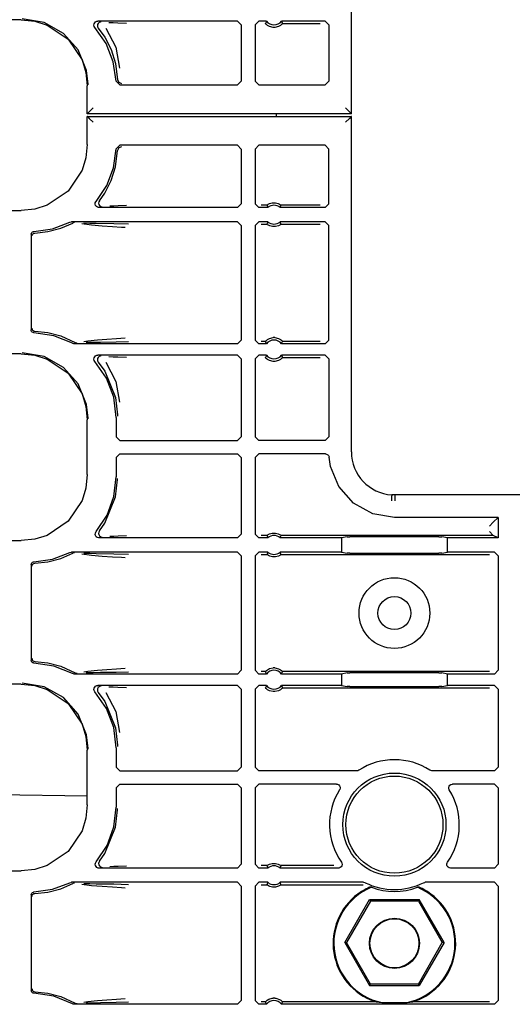
# Model space of a CAD drawing. Extents: x 23 to 80, y 12 to 127.
# Drawn here: x 69 to 72, y 31 to 37 of the extents above; entities that cross this region are included whole.
import ezdxf

# ---------------------------------------------------------------- set-up
doc = ezdxf.new("R2010")
doc.units = 0
doc.header["$MEASUREMENT"] = 0
doc.layers.add('TFR-TRI', color=7, linetype='CONTINUOUS')

msp = doc.modelspace()

# ---------------------------------------------------------------- linework, layer by layer
at = {"layer": 'TFR-TRI', "color": 113, "linetype": 'CONTINUOUS'}
for p, q in [((71.2382, 36.1376), (71.2382, 37.9154)), ((69.4884, 36.6355), (64.9197, 36.6355)), ((69.4884, 36.6355), (69.5594, 36.6282)), ((69.6091, 36.6205), (69.4933, 36.6404)), ((69.5594, 36.6282), (69.6258, 36.6074)), ((69.8822, 36.6245), (69.8883, 36.6274)), ((69.8883, 36.6274), (69.8937, 36.6281)), ((70.6343, 36.6281), (69.8937, 36.6281)), ((70.6343, 36.6281), (70.6543, 36.6081)), ((70.7277, 36.6081), (70.7477, 36.6281)), ((70.7878, 36.6281), (70.7477, 36.6281)), ((70.787, 36.6264), (70.7838, 36.6195)), ((70.7878, 36.6281), (70.787, 36.6264)), ((71.099, 36.6281), (70.8676, 36.6281)), ((70.8686, 36.626), (70.8676, 36.6281)), ((71.099, 36.6281), (71.119, 36.6081)), ((69.7117, 36.5634), (69.6091, 36.6205)), ((69.6258, 36.6074), (69.7358, 36.5331)), ((69.8736, 36.6072), (69.8745, 36.6138)), ((69.8751, 36.6006), (69.8736, 36.6072)), ((69.8745, 36.6138), (69.8774, 36.6198)), ((69.8786, 36.5949), (69.8751, 36.6006)), ((69.8774, 36.6198), (69.8822, 36.6245)), ((69.9379, 36.5095), (69.8786, 36.5949)), ((69.8927, 36.6105), (69.8917, 36.6039)), ((69.8917, 36.6039), (69.8929, 36.5973)), ((69.8959, 36.6164), (69.8927, 36.6105)), ((69.8929, 36.5973), (69.8962, 36.5914)), ((69.9008, 36.621), (69.8959, 36.6164)), ((69.8962, 36.5914), (69.9307, 36.5435)), ((69.8962, 36.5914), (69.8962, 36.5914)), ((69.907, 36.6236), (69.9008, 36.621)), ((69.9104, 36.6241), (69.907, 36.6236)), ((69.9116, 36.6241), (69.9104, 36.6241)), ((69.9359, 36.5915), (69.9894, 36.4894)), ((69.9526, 36.621), (69.9749, 36.6202)), ((69.9749, 36.6202), (70.0001, 36.6193)), ((70.0001, 36.6193), (70.0464, 36.6176)), ((70.6543, 36.6081), (70.6543, 36.3104)), ((70.7277, 36.6081), (70.7277, 36.3104)), ((70.7838, 36.6195), (70.7819, 36.6152)), ((70.7822, 36.6147), (70.7819, 36.6152)), ((70.7841, 36.6127), (70.7822, 36.6147)), ((70.7875, 36.6096), (70.7841, 36.6127)), ((70.7936, 36.605), (70.7875, 36.6096)), ((70.8033, 36.5999), (70.7936, 36.605)), ((70.8229, 36.5952), (70.8033, 36.5999)), ((70.8325, 36.5952), (70.8229, 36.5952)), ((70.8508, 36.5994), (70.8325, 36.5952)), ((70.8622, 36.6053), (70.8508, 36.5994)), ((70.8683, 36.6098), (70.8622, 36.6053)), ((70.8712, 36.6125), (70.8683, 36.6098)), ((70.8726, 36.6173), (70.8686, 36.626)), ((70.873, 36.6144), (70.8712, 36.6125)), ((70.8736, 36.6152), (70.8726, 36.6173)), ((70.8736, 36.6152), (70.873, 36.6144)), ((70.8736, 36.6152), (71.0732, 36.6152)), ((71.119, 36.6081), (71.119, 36.3104)), ((69.7898, 36.4756), (69.7117, 36.5634)), ((69.7358, 36.5331), (69.8101, 36.423)), ((69.9307, 36.5435), (69.9649, 36.477)), ((69.8344, 36.3668), (69.7898, 36.4756)), ((69.976, 36.4127), (69.9379, 36.5095)), ((69.9649, 36.477), (69.9881, 36.4037)), ((69.9894, 36.4894), (70.0091, 36.3784)), ((69.8101, 36.423), (69.8309, 36.3567)), ((69.8429, 36.2951), (69.8344, 36.3668)), ((69.9908, 36.3098), (69.976, 36.4127)), ((69.9881, 36.4037), (69.9988, 36.3178)), ((69.8309, 36.3567), (69.8382, 36.2857)), ((69.9988, 36.3178), (70.0049, 36.304)), ((69.8382, 36.1376), (69.8382, 36.2857)), ((69.8429, 36.2904), (69.8429, 36.2951)), ((70.0108, 36.2904), (69.9908, 36.3098)), ((70.0049, 36.304), (70.0188, 36.2984)), ((70.0108, 36.2904), (70.6343, 36.2904)), ((70.6543, 36.3104), (70.6343, 36.2904)), ((70.7477, 36.2904), (70.7277, 36.3104)), ((70.7477, 36.2904), (71.099, 36.2904)), ((71.119, 36.3104), (71.099, 36.2904)), ((69.8693, 36.1686), (69.8484, 36.1478)), ((71.2071, 36.1686), (71.2279, 36.1478)), ((69.8382, 36.1376), (69.8393, 36.1387)), ((71.2382, 36.1376), (69.8382, 36.1376)), ((69.8382, 35.975), (69.8382, 36.1232)), ((69.8393, 36.1221), (69.8382, 36.1232)), ((69.8382, 36.1232), (71.2382, 36.1232)), ((69.8484, 36.1478), (69.8393, 36.1387)), ((69.8393, 36.1221), (69.8484, 36.1129)), ((69.8484, 36.1129), (69.8693, 36.0921)), ((71.2279, 36.1129), (71.2071, 36.0921)), ((71.2279, 36.1478), (71.2371, 36.1387)), ((71.2371, 36.1221), (71.2279, 36.1129)), ((71.2371, 36.1387), (71.2382, 36.1376)), ((71.2382, 36.1232), (71.2371, 36.1221)), ((71.2382, 34.3454), (71.2382, 36.1232)), ((69.8382, 35.975), (69.8309, 35.904)), ((69.9768, 35.8511), (69.9908, 35.9509)), ((69.9908, 35.9509), (70.0108, 35.9704)), ((70.0049, 35.9567), (69.9988, 35.9429)), ((70.0188, 35.9624), (70.0049, 35.9567)), ((70.6343, 35.9704), (70.0108, 35.9704)), ((70.6343, 35.9704), (70.6543, 35.9504)), ((70.6543, 35.9504), (70.6543, 35.6602)), ((70.7277, 35.9504), (70.7477, 35.9704)), ((70.7277, 35.9504), (70.7277, 35.6602)), ((71.099, 35.9704), (70.7477, 35.9704)), ((71.099, 35.9704), (71.119, 35.9504)), ((71.119, 35.6602), (71.119, 35.9504)), ((69.8309, 35.904), (69.8101, 35.8377)), ((69.9881, 35.857), (69.9988, 35.9429)), ((69.9408, 35.7569), (69.9768, 35.8511)), ((69.9649, 35.7837), (69.9881, 35.857)), ((69.8101, 35.8377), (69.7358, 35.7277)), ((69.8848, 35.673), (69.9408, 35.7569)), ((69.9307, 35.7172), (69.9649, 35.7837)), ((69.7358, 35.7277), (69.6258, 35.6533)), ((69.902, 35.6765), (69.9307, 35.7172)), ((69.6258, 35.6533), (69.5594, 35.6325)), ((69.8802, 35.6579), (69.8806, 35.6646)), ((69.8821, 35.6515), (69.8802, 35.6579)), ((69.8806, 35.6646), (69.8832, 35.6708)), ((69.886, 35.646), (69.8821, 35.6515)), ((69.8832, 35.6708), (69.8848, 35.673)), ((69.8915, 35.6421), (69.886, 35.646)), ((69.898, 35.6403), (69.8915, 35.6421)), ((69.8988, 35.6706), (69.8977, 35.664)), ((69.8977, 35.664), (69.8989, 35.6574)), ((69.9001, 35.6402), (69.898, 35.6403)), ((69.902, 35.6765), (69.8988, 35.6706)), ((69.8989, 35.6574), (69.9022, 35.6515)), ((70.6343, 35.6402), (69.9001, 35.6402)), ((69.902, 35.6765), (69.902, 35.6765)), ((69.9022, 35.6515), (69.9072, 35.6471)), ((69.9072, 35.6471), (69.9135, 35.6446)), ((69.9135, 35.6446), (69.9164, 35.6441)), ((69.9164, 35.6441), (69.9177, 35.6441)), ((69.9787, 35.6481), (69.958, 35.6473)), ((70.0022, 35.6489), (69.9787, 35.6481)), ((70.0458, 35.6506), (70.0022, 35.6489)), ((70.6543, 35.6602), (70.6343, 35.6402)), ((70.7477, 35.6402), (70.7277, 35.6602)), ((70.7948, 35.6402), (70.7477, 35.6402)), ((70.7903, 35.6531), (70.7606, 35.6531)), ((70.7903, 35.6531), (70.791, 35.6537)), ((70.7903, 35.6531), (70.791, 35.6509)), ((70.791, 35.6537), (70.7929, 35.6551)), ((70.791, 35.6509), (70.794, 35.6423)), ((70.7929, 35.6551), (70.7968, 35.6576)), ((70.794, 35.6423), (70.7948, 35.6402)), ((70.7968, 35.6576), (70.8045, 35.6613)), ((70.8045, 35.6613), (70.8189, 35.6651)), ((70.8189, 35.6651), (70.835, 35.6653)), ((70.835, 35.6653), (70.8501, 35.6616)), ((70.8501, 35.6616), (70.8573, 35.6583)), ((70.8573, 35.6583), (70.8618, 35.6556)), ((70.8606, 35.6402), (70.8612, 35.6419)), ((71.099, 35.6402), (70.8606, 35.6402)), ((70.8612, 35.6419), (70.8637, 35.6487)), ((70.8618, 35.6556), (70.8641, 35.6539)), ((70.8637, 35.6487), (70.8651, 35.6531)), ((70.8641, 35.6539), (70.8651, 35.6531)), ((70.8651, 35.6531), (70.8651, 35.6531)), ((71.0732, 35.6531), (70.8651, 35.6531)), ((71.119, 35.6602), (71.099, 35.6402)), ((65.1493, 35.6253), (69.4884, 35.6253)), ((69.5594, 35.6325), (69.4884, 35.6253)), ((69.6292, 35.5126), (69.6983, 35.5309)), ((69.6533, 35.5277), (69.7456, 35.5626)), ((69.6983, 35.5309), (69.7609, 35.5585)), ((69.7456, 35.5626), (69.752, 35.5647)), ((69.752, 35.5647), (69.7547, 35.5648)), ((70.6343, 35.5648), (69.7547, 35.5648)), ((69.7673, 35.5606), (69.7609, 35.5585)), ((69.7609, 35.5585), (69.7609, 35.5585)), ((69.7696, 35.5608), (69.7673, 35.5606)), ((69.7703, 35.5609), (69.7696, 35.5608)), ((69.8607, 35.5467), (69.8087, 35.5534)), ((69.8197, 35.5588), (69.8511, 35.5582)), ((69.8511, 35.5582), (69.8854, 35.5576)), ((69.9172, 35.5422), (69.8607, 35.5467)), ((69.8854, 35.5576), (69.979, 35.556)), ((69.9717, 35.5385), (69.9172, 35.5422)), ((70.0189, 35.5354), (69.9717, 35.5385)), ((69.979, 35.556), (70.0567, 35.554)), ((70.0391, 35.534), (70.0189, 35.5354)), ((70.6343, 35.5648), (70.6543, 35.5448)), ((70.6543, 35.5448), (70.6543, 34.9384)), ((70.7277, 35.5448), (70.7477, 35.5648)), ((70.7277, 35.5448), (70.7277, 34.9384)), ((70.7948, 35.5648), (70.7477, 35.5648)), ((70.7606, 35.5519), (70.7903, 35.5519)), ((70.7918, 35.5563), (70.7903, 35.5519)), ((70.7913, 35.5511), (70.7903, 35.5519)), ((70.7903, 35.5519), (70.7903, 35.5519)), ((70.7936, 35.5494), (70.7913, 35.5511)), ((70.7942, 35.5631), (70.7918, 35.5563)), ((70.7982, 35.5467), (70.7936, 35.5494)), ((70.7948, 35.5648), (70.7942, 35.5631)), ((70.8054, 35.5434), (70.7982, 35.5467)), ((70.8204, 35.5397), (70.8054, 35.5434)), ((70.8365, 35.5399), (70.8204, 35.5397)), ((70.851, 35.5437), (70.8365, 35.5399)), ((70.8586, 35.5474), (70.851, 35.5437)), ((70.8626, 35.5499), (70.8586, 35.5474)), ((71.099, 35.5648), (70.8606, 35.5648)), ((70.8614, 35.5627), (70.8606, 35.5648)), ((70.8644, 35.5541), (70.8614, 35.5627)), ((70.8645, 35.5513), (70.8626, 35.5499)), ((70.8651, 35.5519), (70.8644, 35.5541)), ((70.8651, 35.5519), (70.8645, 35.5513)), ((70.8651, 35.5519), (71.0732, 35.5519)), ((71.099, 35.5648), (71.119, 35.5448)), ((71.119, 34.9384), (71.119, 35.5448)), ((69.541, 35.4988), (69.5418, 35.5038)), ((69.541, 35.4988), (69.541, 34.9919)), ((69.5418, 35.5038), (69.5443, 35.5082)), ((69.5443, 35.5082), (69.548, 35.5115)), ((69.5451, 35.4905), (69.5455, 35.494)), ((69.5455, 35.494), (69.5466, 35.4971)), ((69.5466, 35.4971), (69.5483, 35.4998)), ((69.548, 35.5115), (69.5527, 35.5134)), ((69.5483, 35.4998), (69.5504, 35.5019)), ((69.5504, 35.5019), (69.5551, 35.5047)), ((69.5527, 35.5134), (69.5555, 35.5138)), ((69.5551, 35.5047), (69.5597, 35.5055)), ((69.5555, 35.5138), (69.6533, 35.5277)), ((69.5597, 35.5055), (69.6292, 35.5126)), ((69.5412, 34.9892), (69.541, 34.9919)), ((69.543, 34.9844), (69.5412, 34.9892)), ((69.5462, 34.9806), (69.543, 34.9844)), ((69.5451, 35.0002), (69.5455, 34.9967)), ((69.5455, 34.9967), (69.5466, 34.9936)), ((69.5505, 34.978), (69.5462, 34.9806)), ((69.5466, 34.9936), (69.5483, 34.9909)), ((69.5483, 34.9909), (69.5504, 34.9888)), ((69.5504, 34.9888), (69.5551, 34.9861)), ((69.5545, 34.977), (69.5505, 34.978)), ((69.5555, 34.9769), (69.5545, 34.977)), ((69.5551, 34.9861), (69.5597, 34.9852)), ((69.6607, 34.961), (69.5555, 34.9769)), ((69.5597, 34.9852), (69.6292, 34.9782)), ((69.6292, 34.9782), (69.6983, 34.9598)), ((69.7591, 34.9209), (69.6607, 34.961)), ((69.6983, 34.9598), (69.7738, 34.9251)), ((69.7619, 34.9197), (69.7591, 34.9209)), ((69.7674, 34.9185), (69.7619, 34.9197)), ((69.7688, 34.9184), (69.7674, 34.9185)), ((70.6343, 34.9184), (69.7688, 34.9184)), ((69.7738, 34.9251), (69.7801, 34.9227)), ((69.7801, 34.9227), (69.7831, 34.9224)), ((69.7831, 34.9224), (69.7838, 34.9224)), ((69.82, 34.9302), (69.8413, 34.9339)), ((69.8688, 34.9253), (69.8316, 34.9245)), ((69.8413, 34.9339), (69.8913, 34.9388)), ((69.9088, 34.9259), (69.8688, 34.9253)), ((69.8913, 34.9388), (69.9413, 34.9426)), ((69.9909, 34.9275), (69.9088, 34.9259)), ((69.9413, 34.9426), (69.9937, 34.9461)), ((70.0562, 34.9292), (69.9909, 34.9275)), ((69.9937, 34.9461), (70.0386, 34.9492)), ((70.6543, 34.9384), (70.6343, 34.9184)), ((70.7477, 34.9184), (70.7277, 34.9384)), ((70.7878, 34.9184), (70.7477, 34.9184)), ((70.7819, 34.9313), (70.7606, 34.9313)), ((70.7819, 34.9313), (70.7825, 34.9321)), ((70.7819, 34.9313), (70.7828, 34.9292)), ((70.7825, 34.9321), (70.7842, 34.934)), ((70.7828, 34.9292), (70.7868, 34.9205)), ((70.7842, 34.934), (70.7872, 34.9367)), ((70.7868, 34.9205), (70.7878, 34.9184)), ((70.7872, 34.9367), (70.7932, 34.9412)), ((70.7932, 34.9412), (70.8046, 34.9471)), ((70.8046, 34.9471), (70.8229, 34.9513)), ((70.8325, 34.9513), (70.8229, 34.9513)), ((70.8325, 34.9513), (70.8521, 34.9466)), ((70.8521, 34.9466), (70.8618, 34.9415)), ((70.8618, 34.9415), (70.868, 34.9369)), ((70.8676, 34.9184), (70.8684, 34.9201)), ((71.099, 34.9184), (70.8676, 34.9184)), ((70.868, 34.9369), (70.8713, 34.9338)), ((70.8684, 34.9201), (70.8717, 34.927)), ((70.8713, 34.9338), (70.8733, 34.9318)), ((70.8717, 34.927), (70.8736, 34.9313)), ((70.8733, 34.9318), (70.8736, 34.9313)), ((71.0732, 34.9313), (70.8736, 34.9313)), ((71.119, 34.9384), (71.099, 34.9184)), ((69.4884, 34.8655), (64.9197, 34.8655)), ((69.4884, 34.8655), (69.5594, 34.8582)), ((69.6091, 34.8505), (69.4933, 34.8704)), ((69.5594, 34.8582), (69.6258, 34.8374)), ((69.8774, 34.8498), (69.8822, 34.8545)), ((69.8822, 34.8545), (69.8883, 34.8574)), ((69.8883, 34.8574), (69.8937, 34.8581)), ((70.6343, 34.8581), (69.8937, 34.8581)), ((69.907, 34.8536), (69.9008, 34.851)), ((69.9104, 34.8541), (69.907, 34.8536)), ((69.9116, 34.8541), (69.9104, 34.8541)), ((70.6343, 34.8581), (70.6543, 34.8381)), ((70.7277, 34.8381), (70.7477, 34.8581)), ((70.7878, 34.8581), (70.7477, 34.8581)), ((70.787, 34.8564), (70.7838, 34.8495)), ((70.7878, 34.8581), (70.787, 34.8564)), ((71.099, 34.8581), (70.8676, 34.8581)), ((70.8686, 34.856), (70.8676, 34.8581)), ((70.8726, 34.8473), (70.8686, 34.856)), ((71.099, 34.8581), (71.119, 34.8381)), ((69.7117, 34.7934), (69.6091, 34.8505)), ((69.6258, 34.8374), (69.7358, 34.7631)), ((69.8736, 34.8372), (69.8745, 34.8438)), ((69.8751, 34.8306), (69.8736, 34.8372)), ((69.8745, 34.8438), (69.8774, 34.8498)), ((69.8786, 34.8249), (69.8751, 34.8306)), ((69.9398, 34.7358), (69.8786, 34.8249)), ((69.8927, 34.8405), (69.8917, 34.8339)), ((69.8917, 34.8339), (69.8929, 34.8273)), ((69.8959, 34.8464), (69.8927, 34.8405)), ((69.8929, 34.8273), (69.8962, 34.8214)), ((69.9008, 34.851), (69.8959, 34.8464)), ((69.8962, 34.8214), (69.8962, 34.8214)), ((69.8962, 34.8214), (69.9307, 34.7735)), ((69.9359, 34.8215), (69.9894, 34.7194)), ((69.9526, 34.851), (69.9749, 34.8502)), ((69.9749, 34.8502), (70.0001, 34.8493)), ((70.0001, 34.8493), (70.0464, 34.8476)), ((70.6543, 34.8381), (70.6543, 34.4255)), ((70.7277, 34.8381), (70.7277, 34.4255)), ((70.7838, 34.8495), (70.7819, 34.8452)), ((70.7822, 34.8447), (70.7819, 34.8452)), ((70.7841, 34.8427), (70.7822, 34.8447)), ((70.7875, 34.8396), (70.7841, 34.8427)), ((70.7936, 34.835), (70.7875, 34.8396)), ((70.8033, 34.8299), (70.7936, 34.835)), ((70.8229, 34.8252), (70.8033, 34.8299)), ((70.8325, 34.8252), (70.8229, 34.8252)), ((70.8508, 34.8294), (70.8325, 34.8252)), ((70.8622, 34.8353), (70.8508, 34.8294)), ((70.8683, 34.8398), (70.8622, 34.8353)), ((70.8712, 34.8425), (70.8683, 34.8398)), ((70.873, 34.8444), (70.8712, 34.8425)), ((70.8736, 34.8452), (70.8726, 34.8473)), ((70.8736, 34.8452), (70.873, 34.8444)), ((70.8736, 34.8452), (71.0732, 34.8452)), ((71.119, 34.8381), (71.119, 34.4255)), ((69.7898, 34.7056), (69.7117, 34.7934)), ((69.7358, 34.7631), (69.8101, 34.653)), ((69.9307, 34.7735), (69.9881, 34.6337)), ((69.8344, 34.5968), (69.7898, 34.7056)), ((69.978, 34.6348), (69.9398, 34.7358)), ((69.9894, 34.7194), (70.0091, 34.6084)), ((69.8101, 34.653), (69.8309, 34.5867)), ((69.8429, 34.5251), (69.8344, 34.5968)), ((69.991, 34.5274), (69.978, 34.6348)), ((69.9881, 34.6337), (69.999, 34.5415)), ((69.8309, 34.5867), (69.8382, 34.5157)), ((69.999, 34.5415), (69.999, 34.5354)), ((69.8382, 34.225), (69.8382, 34.5157)), ((69.8429, 34.5204), (69.8429, 34.5251)), ((69.991, 34.5274), (69.991, 34.4255)), ((70.011, 34.4055), (69.991, 34.4255)), ((70.011, 34.4055), (70.6343, 34.4055)), ((70.6543, 34.4255), (70.6343, 34.4055)), ((70.7477, 34.4055), (70.7277, 34.4255)), ((71.099, 34.4055), (70.7477, 34.4055)), ((71.119, 34.4255), (71.099, 34.4055)), ((69.991, 34.3152), (70.011, 34.3352)), ((70.011, 34.3352), (70.6343, 34.3352)), ((70.6343, 34.3352), (70.6543, 34.3152)), ((70.7277, 34.3152), (70.7477, 34.3352)), ((71.1003, 34.3352), (70.7477, 34.3352)), ((71.1003, 34.3352), (71.1069, 34.3341)), ((71.1069, 34.3341), (71.1128, 34.3308)), ((71.1128, 34.3308), (71.1172, 34.3258)), ((69.991, 34.3152), (69.991, 34.2133)), ((70.6543, 34.3152), (70.6543, 33.9102)), ((70.7277, 34.3152), (70.7277, 33.9102)), ((71.1172, 34.3258), (71.1198, 34.3196)), ((71.1198, 34.3196), (71.1202, 34.3169)), ((71.1276, 34.269), (71.1202, 34.3169)), ((71.172, 34.1614), (71.1276, 34.269)), ((69.8382, 34.225), (69.8309, 34.154)), ((69.9788, 34.1091), (69.991, 34.2133)), ((69.9881, 34.107), (69.999, 34.1992)), ((69.999, 34.1992), (69.999, 34.2053)), ((69.8309, 34.154), (69.8101, 34.0877)), ((71.2497, 34.0742), (71.172, 34.1614)), ((69.8101, 34.0877), (69.7358, 33.9777)), ((69.9307, 33.9672), (69.9881, 34.107)), ((69.9427, 34.0105), (69.9788, 34.1091)), ((71.3514, 34.0179), (71.2497, 34.0742)), ((71.4507, 34.0925), (71.4505, 34.0881)), ((71.4505, 34.0881), (71.4505, 34.087)), ((71.4511, 34.102), (71.4507, 34.0925)), ((71.4514, 34.1097), (71.4511, 34.102)), ((71.4517, 34.1149), (71.4514, 34.1097)), ((71.4518, 34.1169), (71.4517, 34.1149)), ((71.4689, 34.1176), (71.4518, 34.118)), ((71.4518, 34.118), (71.4518, 34.1169)), ((71.4689, 34.1165), (71.4686, 34.0865)), ((71.4689, 34.1165), (71.4689, 34.1176)), ((72.713, 34.1176), (71.4689, 34.1176)), ((71.466, 33.9984), (71.3514, 34.0179)), ((69.7358, 33.9777), (69.6258, 33.9033)), ((69.8848, 33.923), (69.9427, 34.0105)), ((69.902, 33.9265), (69.9307, 33.9672)), ((72.016, 33.9984), (71.466, 33.9984)), ((71.9901, 33.9725), (71.9701, 33.9526)), ((71.9901, 33.9725), (72.016, 33.9984)), ((72.016, 33.9984), (72.016, 33.8902)), ((69.8802, 33.9083), (69.8807, 33.915)), ((69.8807, 33.915), (69.8834, 33.9211)), ((69.8834, 33.9211), (69.8848, 33.923)), ((69.8988, 33.9206), (69.8977, 33.914)), ((69.8977, 33.914), (69.8989, 33.9074)), ((69.902, 33.9265), (69.8988, 33.9206)), ((69.902, 33.9265), (69.902, 33.9265)), ((70.8045, 33.9113), (70.8189, 33.9151)), ((70.8189, 33.9151), (70.835, 33.9153)), ((70.835, 33.9153), (70.8501, 33.9116)), ((71.9701, 33.9231), (71.9901, 33.9031)), ((65.1493, 33.8753), (69.4884, 33.8753)), ((69.5594, 33.8825), (69.4884, 33.8753)), ((69.6258, 33.9033), (69.5594, 33.8825)), ((69.8819, 33.9019), (69.8802, 33.9083)), ((69.8857, 33.8963), (69.8819, 33.9019)), ((69.8911, 33.8923), (69.8857, 33.8963)), ((69.8971, 33.8904), (69.8911, 33.8923)), ((69.9001, 33.8902), (69.8971, 33.8904)), ((69.8989, 33.9074), (69.9022, 33.9015)), ((70.6343, 33.8902), (69.9001, 33.8902)), ((69.9022, 33.9015), (69.9072, 33.8971)), ((69.9072, 33.8971), (69.9135, 33.8946)), ((69.9135, 33.8946), (69.9164, 33.8941)), ((69.9164, 33.8941), (69.9177, 33.8941)), ((69.9787, 33.8981), (69.958, 33.8973)), ((70.0022, 33.8989), (69.9787, 33.8981)), ((70.0458, 33.9006), (70.0022, 33.8989)), ((70.6543, 33.9102), (70.6343, 33.8902)), ((70.7477, 33.8902), (70.7277, 33.9102)), ((70.7948, 33.8902), (70.7477, 33.8902)), ((70.7903, 33.9031), (70.7606, 33.9031)), ((70.7903, 33.9031), (70.791, 33.9037)), ((70.7903, 33.9031), (70.791, 33.9009)), ((70.791, 33.9037), (70.7929, 33.9051)), ((70.791, 33.9009), (70.794, 33.8923)), ((70.7929, 33.9051), (70.7968, 33.9076)), ((70.794, 33.8923), (70.7948, 33.8902)), ((70.7968, 33.9076), (70.8045, 33.9113)), ((70.8501, 33.9116), (70.8573, 33.9083)), ((70.8573, 33.9083), (70.8618, 33.9056)), ((70.8606, 33.8902), (70.8612, 33.8919)), ((71.1854, 33.8902), (70.8606, 33.8902)), ((70.8612, 33.8919), (70.8637, 33.8987)), ((70.8618, 33.9056), (70.8641, 33.9039)), ((70.8637, 33.8987), (70.8651, 33.9031)), ((70.8641, 33.9039), (70.8651, 33.9031)), ((70.8651, 33.9031), (70.8651, 33.9031)), ((71.9901, 33.9031), (70.8651, 33.9031)), ((71.2148, 33.896), (71.1854, 33.8902)), ((71.1854, 33.8902), (71.1854, 33.8148)), ((71.2148, 33.896), (71.2297, 33.8963)), ((71.7022, 33.8963), (71.2297, 33.8963)), ((71.7022, 33.8963), (71.7172, 33.896)), ((71.7466, 33.8902), (71.7172, 33.896)), ((71.7466, 33.8148), (71.7466, 33.8902)), ((72.016, 33.8902), (71.7466, 33.8902)), ((72.016, 33.8902), (71.9901, 33.9031)), ((71.9901, 33.9031), (71.9901, 33.9031)), ((69.6533, 33.7777), (69.7456, 33.8126)), ((69.7456, 33.8126), (69.752, 33.8147)), ((69.752, 33.8147), (69.7547, 33.8148)), ((70.6343, 33.8148), (69.7547, 33.8148)), ((69.7673, 33.8106), (69.7609, 33.8085)), ((69.7696, 33.8108), (69.7673, 33.8106)), ((69.7703, 33.8109), (69.7696, 33.8108)), ((70.6343, 33.8148), (70.6543, 33.7948)), ((70.7277, 33.7948), (70.7477, 33.8148)), ((70.7948, 33.8148), (70.7477, 33.8148)), ((70.7942, 33.8131), (70.7918, 33.8063)), ((70.7948, 33.8148), (70.7942, 33.8131)), ((70.8614, 33.8127), (70.8606, 33.8148)), ((71.1854, 33.8148), (70.8606, 33.8148)), ((70.8644, 33.8041), (70.8614, 33.8127)), ((71.1854, 33.8148), (71.2148, 33.809)), ((71.2297, 33.8087), (71.2148, 33.809)), ((71.7172, 33.809), (71.7022, 33.8087)), ((71.7172, 33.809), (71.7466, 33.8148)), ((71.996, 33.8148), (71.7466, 33.8148)), ((71.996, 33.8148), (72.016, 33.7948)), ((69.5418, 33.7538), (69.5443, 33.7582)), ((69.5443, 33.7582), (69.548, 33.7615)), ((69.548, 33.7615), (69.5527, 33.7634)), ((69.5527, 33.7634), (69.5555, 33.7638)), ((69.5555, 33.7638), (69.6533, 33.7777)), ((69.5597, 33.7555), (69.6292, 33.7626)), ((69.6292, 33.7626), (69.6983, 33.7809)), ((69.6983, 33.7809), (69.7609, 33.8085)), ((69.7609, 33.8085), (69.7609, 33.8085)), ((69.8607, 33.7967), (69.8087, 33.8034)), ((69.8197, 33.8088), (69.8511, 33.8082)), ((69.8511, 33.8082), (69.8854, 33.8076)), ((69.9172, 33.7922), (69.8607, 33.7967)), ((69.8854, 33.8076), (69.979, 33.806)), ((69.9717, 33.7885), (69.9172, 33.7922)), ((70.0189, 33.7854), (69.9717, 33.7885)), ((69.979, 33.806), (70.0567, 33.804)), ((70.0391, 33.784), (70.0189, 33.7854)), ((70.6543, 33.7948), (70.6543, 33.1884)), ((70.7277, 33.7948), (70.7277, 33.1884)), ((70.7606, 33.8019), (70.7903, 33.8019)), ((70.7918, 33.8063), (70.7903, 33.8019)), ((70.7903, 33.8019), (70.7903, 33.8019)), ((70.7913, 33.8011), (70.7903, 33.8019)), ((70.7936, 33.7994), (70.7913, 33.8011)), ((70.7982, 33.7967), (70.7936, 33.7994)), ((70.8054, 33.7934), (70.7982, 33.7967)), ((70.8204, 33.7897), (70.8054, 33.7934)), ((70.8365, 33.7899), (70.8204, 33.7897)), ((70.851, 33.7937), (70.8365, 33.7899)), ((70.8586, 33.7974), (70.851, 33.7937)), ((70.8626, 33.7999), (70.8586, 33.7974)), ((70.8645, 33.8013), (70.8626, 33.7999)), ((70.8651, 33.8019), (70.8644, 33.8041)), ((70.8651, 33.8019), (70.8645, 33.8013)), ((70.8651, 33.8019), (71.9701, 33.8019)), ((71.2297, 33.8087), (71.7022, 33.8087)), ((72.016, 33.7948), (72.016, 33.1884)), ((69.541, 33.7488), (69.5418, 33.7538)), ((69.541, 33.7488), (69.541, 33.2419)), ((69.5451, 33.7405), (69.5455, 33.744)), ((69.5455, 33.744), (69.5466, 33.7471)), ((69.5466, 33.7471), (69.5483, 33.7498)), ((69.5483, 33.7498), (69.5504, 33.7519)), ((69.5504, 33.7519), (69.5551, 33.7547)), ((69.5551, 33.7547), (69.5597, 33.7555)), ((69.541, 33.2409), (69.541, 33.2419)), ((69.5422, 33.236), (69.541, 33.2409)), ((69.5449, 33.2318), (69.5422, 33.236)), ((69.5451, 33.2502), (69.5455, 33.2467)), ((69.5455, 33.2467), (69.5466, 33.2436)), ((69.5466, 33.2436), (69.5483, 33.2409)), ((69.5483, 33.2409), (69.5504, 33.2388)), ((69.5504, 33.2388), (69.5551, 33.2361)), ((69.5551, 33.2361), (69.5597, 33.2352)), ((69.5597, 33.2352), (69.6292, 33.2282)), ((69.5489, 33.2287), (69.5449, 33.2318)), ((69.5532, 33.2272), (69.5489, 33.2287)), ((69.5555, 33.2269), (69.5532, 33.2272)), ((69.6607, 33.211), (69.5555, 33.2269)), ((69.6292, 33.2282), (69.6983, 33.2098)), ((69.7591, 33.1709), (69.6607, 33.211)), ((69.6983, 33.2098), (69.7738, 33.1751)), ((69.82, 33.1802), (69.8413, 33.1839)), ((69.8413, 33.1839), (69.8913, 33.1888)), ((69.8913, 33.1888), (69.9413, 33.1926)), ((69.9413, 33.1926), (69.9937, 33.1961)), ((69.9937, 33.1961), (70.0386, 33.1992)), ((70.6543, 33.1884), (70.6343, 33.1684)), ((70.7477, 33.1684), (70.7277, 33.1884)), ((70.7825, 33.1821), (70.7842, 33.184)), ((70.7842, 33.184), (70.7872, 33.1867)), ((70.7872, 33.1867), (70.7932, 33.1912)), ((70.7932, 33.1912), (70.8046, 33.1971)), ((70.8046, 33.1971), (70.8229, 33.2013)), ((70.8325, 33.2013), (70.8229, 33.2013)), ((70.8325, 33.2013), (70.8521, 33.1966)), ((70.8521, 33.1966), (70.8618, 33.1915)), ((70.8618, 33.1915), (70.868, 33.1869)), ((70.868, 33.1869), (70.8713, 33.1838)), ((70.8713, 33.1838), (70.8733, 33.1818)), ((72.016, 33.1884), (71.996, 33.1684)), ((69.7598, 33.1706), (69.7591, 33.1709)), ((69.7657, 33.1687), (69.7598, 33.1706)), ((69.7688, 33.1684), (69.7657, 33.1687)), ((70.6343, 33.1684), (69.7688, 33.1684)), ((69.7738, 33.1751), (69.7801, 33.1727)), ((69.7801, 33.1727), (69.7831, 33.1724)), ((69.7831, 33.1724), (69.7838, 33.1724)), ((69.8688, 33.1753), (69.8316, 33.1745)), ((69.9088, 33.1759), (69.8688, 33.1753)), ((69.9909, 33.1775), (69.9088, 33.1759)), ((70.0562, 33.1792), (69.9909, 33.1775)), ((70.7878, 33.1684), (70.7477, 33.1684)), ((70.7819, 33.1813), (70.7606, 33.1813)), ((70.7819, 33.1813), (70.7825, 33.1821)), ((70.7819, 33.1813), (70.7828, 33.1792)), ((70.7828, 33.1792), (70.7868, 33.1705)), ((70.7868, 33.1705), (70.7878, 33.1684)), ((70.8676, 33.1684), (70.8684, 33.1701)), ((71.1854, 33.1684), (70.8676, 33.1684)), ((70.8684, 33.1701), (70.8717, 33.177)), ((70.8717, 33.177), (70.8736, 33.1813)), ((70.8733, 33.1818), (70.8736, 33.1813)), ((71.9701, 33.1813), (70.8736, 33.1813)), ((71.2148, 33.1743), (71.1854, 33.1684)), ((71.1854, 33.1684), (71.1854, 33.1081)), ((71.2148, 33.1743), (71.2297, 33.1745)), ((71.7022, 33.1745), (71.2297, 33.1745)), ((71.7022, 33.1745), (71.7172, 33.1743)), ((71.7466, 33.1684), (71.7172, 33.1743)), ((71.7466, 33.1081), (71.7466, 33.1684)), ((71.996, 33.1684), (71.7466, 33.1684)), ((69.4884, 33.1155), (64.9197, 33.1155)), ((69.4884, 33.1155), (69.5594, 33.1082)), ((69.6091, 33.1005), (69.4933, 33.1204)), ((69.5594, 33.1082), (69.6258, 33.0874)), ((69.7117, 33.0434), (69.6091, 33.1005)), ((69.6258, 33.0874), (69.7358, 33.0131)), ((69.8736, 33.0872), (69.8745, 33.0938)), ((69.8751, 33.0806), (69.8736, 33.0872)), ((69.8745, 33.0938), (69.8774, 33.0998)), ((69.8786, 33.0749), (69.8751, 33.0806)), ((69.8774, 33.0998), (69.8822, 33.1045)), ((69.8822, 33.1045), (69.8883, 33.1074)), ((69.8883, 33.1074), (69.8937, 33.1081)), ((69.8927, 33.0905), (69.8917, 33.0839)), ((69.8917, 33.0839), (69.8929, 33.0773)), ((69.8959, 33.0964), (69.8927, 33.0905)), ((70.6343, 33.1081), (69.8937, 33.1081)), ((69.9008, 33.101), (69.8959, 33.0964)), ((69.907, 33.1036), (69.9008, 33.101)), ((69.9104, 33.1041), (69.907, 33.1036)), ((69.9116, 33.1041), (69.9104, 33.1041)), ((69.9526, 33.101), (69.9749, 33.1002)), ((69.9749, 33.1002), (70.0001, 33.0993)), ((70.0001, 33.0993), (70.0464, 33.0976)), ((70.6343, 33.1081), (70.6543, 33.0881)), ((70.6543, 33.0881), (70.6543, 32.6755)), ((70.7277, 33.0881), (70.7477, 33.1081)), ((70.7277, 33.0881), (70.7277, 32.6755)), ((70.7878, 33.1081), (70.7477, 33.1081)), ((70.7838, 33.0995), (70.7819, 33.0952)), ((70.7822, 33.0947), (70.7819, 33.0952)), ((70.7841, 33.0927), (70.7822, 33.0947)), ((70.787, 33.1064), (70.7838, 33.0995)), ((70.7875, 33.0896), (70.7841, 33.0927)), ((70.7878, 33.1081), (70.787, 33.1064)), ((70.7936, 33.085), (70.7875, 33.0896)), ((70.8033, 33.0799), (70.7936, 33.085)), ((70.8229, 33.0752), (70.8033, 33.0799)), ((70.8508, 33.0794), (70.8325, 33.0752)), ((70.8622, 33.0853), (70.8508, 33.0794)), ((70.8683, 33.0898), (70.8622, 33.0853)), ((70.8686, 33.106), (70.8676, 33.1081)), ((71.1854, 33.1081), (70.8676, 33.1081)), ((70.8712, 33.0925), (70.8683, 33.0898)), ((70.8726, 33.0973), (70.8686, 33.106)), ((70.873, 33.0944), (70.8712, 33.0925)), ((70.8736, 33.0952), (70.8726, 33.0973)), ((70.8736, 33.0952), (70.873, 33.0944)), ((70.8736, 33.0952), (71.9701, 33.0952)), ((71.1854, 33.1081), (71.2148, 33.1022)), ((71.2297, 33.102), (71.2148, 33.1022)), ((71.2297, 33.102), (71.7022, 33.102)), ((71.7172, 33.1022), (71.7022, 33.102)), ((71.7172, 33.1022), (71.7466, 33.1081)), ((71.996, 33.1081), (71.7466, 33.1081)), ((71.996, 33.1081), (72.016, 33.0881)), ((72.016, 33.0881), (72.016, 32.6755)), ((69.7898, 32.9556), (69.7117, 33.0434)), ((69.9398, 32.9858), (69.8786, 33.0749)), ((69.8929, 33.0773), (69.8962, 33.0714)), ((69.8962, 33.0714), (69.8962, 33.0714)), ((69.8962, 33.0714), (69.9307, 33.0235)), ((69.9359, 33.0715), (69.9894, 32.9694)), ((70.8325, 33.0752), (70.8229, 33.0752)), ((69.7358, 33.0131), (69.8101, 32.903)), ((69.9307, 33.0235), (69.9881, 32.8837)), ((69.978, 32.8848), (69.9398, 32.9858)), ((69.8344, 32.8468), (69.7898, 32.9556)), ((69.9894, 32.9694), (70.0091, 32.8584)), ((69.8101, 32.903), (69.8309, 32.8367)), ((69.991, 32.7774), (69.978, 32.8848)), ((69.9881, 32.8837), (69.999, 32.7915)), ((69.8309, 32.8367), (69.8382, 32.7657)), ((69.8429, 32.7751), (69.8344, 32.8468)), ((69.8382, 32.475), (69.8382, 32.7657)), ((69.8429, 32.7704), (69.8429, 32.7751)), ((69.991, 32.7774), (69.991, 32.6755)), ((69.999, 32.7915), (69.999, 32.7854)), ((70.011, 32.6555), (69.991, 32.6755)), ((70.6543, 32.6755), (70.6343, 32.6555)), ((70.7477, 32.6555), (70.7277, 32.6755)), ((72.016, 32.6755), (71.996, 32.6555)), ((70.011, 32.6555), (70.6343, 32.6555)), ((71.2671, 32.6555), (70.7477, 32.6555)), ((71.2719, 32.6561), (71.2671, 32.6555)), ((71.2781, 32.6588), (71.2719, 32.6561)), ((71.6582, 32.6567), (71.6539, 32.6588)), ((71.6648, 32.6555), (71.6582, 32.6567)), ((71.996, 32.6555), (71.6648, 32.6555)), ((69.991, 32.5652), (70.011, 32.5852)), ((69.991, 32.5652), (69.991, 32.4633)), ((70.011, 32.5852), (70.6343, 32.5852)), ((70.6343, 32.5852), (70.6543, 32.5652)), ((70.6543, 32.5652), (70.6543, 32.1602)), ((70.7277, 32.5652), (70.7477, 32.5852)), ((70.7277, 32.5652), (70.7277, 32.1602)), ((71.1582, 32.5852), (70.7477, 32.5852)), ((71.1582, 32.5852), (71.1649, 32.5841)), ((71.1649, 32.5841), (71.1708, 32.5808)), ((71.1708, 32.5808), (71.1752, 32.5758)), ((71.1752, 32.5758), (71.1778, 32.5696)), ((71.1781, 32.5629), (71.1762, 32.5565)), ((71.1778, 32.5696), (71.1781, 32.5629)), ((71.7538, 32.5674), (71.7557, 32.5739)), ((71.7542, 32.5607), (71.7538, 32.5674)), ((71.7568, 32.5545), (71.7542, 32.5607)), ((71.7557, 32.5739), (71.7596, 32.5793)), ((71.7596, 32.5793), (71.7651, 32.5832)), ((71.7651, 32.5832), (71.7715, 32.5851)), ((71.7715, 32.5851), (71.7737, 32.5852)), ((71.996, 32.5852), (71.7737, 32.5852)), ((71.996, 32.5852), (72.016, 32.5652)), ((72.016, 32.5652), (72.016, 32.1602)), ((71.1762, 32.5565), (71.1751, 32.5545)), ((69.8382, 32.475), (69.8309, 32.404)), ((69.9788, 32.3591), (69.991, 32.4633)), ((69.999, 32.4492), (69.999, 32.4553)), ((69.8309, 32.404), (69.8101, 32.3377)), ((69.9881, 32.357), (69.999, 32.4492)), ((69.9307, 32.2172), (69.9881, 32.357)), ((69.9427, 32.2605), (69.9788, 32.3591)), ((69.8101, 32.3377), (69.7358, 32.2277)), ((69.8848, 32.173), (69.9427, 32.2605)), ((69.7358, 32.2277), (69.6258, 32.1533)), ((69.902, 32.1765), (69.9307, 32.2172)), ((69.6258, 32.1533), (69.5594, 32.1325)), ((69.8801, 32.1603), (69.8813, 32.1669)), ((69.8812, 32.1537), (69.8801, 32.1603)), ((69.8844, 32.1478), (69.8812, 32.1537)), ((69.8813, 32.1669), (69.8848, 32.173)), ((69.8894, 32.1433), (69.8844, 32.1478)), ((69.8956, 32.1407), (69.8894, 32.1433)), ((69.9001, 32.1402), (69.8956, 32.1407)), ((69.8988, 32.1706), (69.8977, 32.164)), ((69.8977, 32.164), (69.8989, 32.1574)), ((69.902, 32.1765), (69.8988, 32.1706)), ((69.8989, 32.1574), (69.9022, 32.1515)), ((70.6343, 32.1402), (69.9001, 32.1402)), ((69.902, 32.1765), (69.902, 32.1765)), ((69.9022, 32.1515), (69.9072, 32.1471)), ((69.9072, 32.1471), (69.9135, 32.1446)), ((69.9135, 32.1446), (69.9164, 32.1441)), ((69.9164, 32.1441), (69.9177, 32.1441)), ((69.9787, 32.1481), (69.958, 32.1473)), ((70.0022, 32.1489), (69.9787, 32.1481)), ((70.0458, 32.1506), (70.0022, 32.1489)), ((70.6543, 32.1602), (70.6343, 32.1402)), ((70.7477, 32.1402), (70.7277, 32.1602)), ((70.7948, 32.1402), (70.7477, 32.1402)), ((70.7903, 32.1531), (70.7606, 32.1531)), ((70.7903, 32.1531), (70.791, 32.1537)), ((70.7903, 32.1531), (70.791, 32.1509)), ((70.791, 32.1537), (70.7929, 32.1551)), ((70.791, 32.1509), (70.794, 32.1423)), ((70.7929, 32.1551), (70.7968, 32.1576)), ((70.794, 32.1423), (70.7948, 32.1402)), ((70.7968, 32.1576), (70.8045, 32.1613)), ((70.8045, 32.1613), (70.8189, 32.1651)), ((70.8189, 32.1651), (70.835, 32.1653)), ((70.835, 32.1653), (70.8501, 32.1616)), ((70.8501, 32.1616), (70.8573, 32.1583)), ((70.8573, 32.1583), (70.8618, 32.1556)), ((70.8606, 32.1402), (70.8612, 32.1419)), ((71.1685, 32.1402), (70.8606, 32.1402)), ((70.8612, 32.1419), (70.8637, 32.1487)), ((70.8618, 32.1556), (70.8641, 32.1539)), ((70.8637, 32.1487), (70.8651, 32.1531)), ((70.8641, 32.1539), (70.8651, 32.1531)), ((70.8651, 32.1531), (70.8651, 32.1531)), ((71.1445, 32.1531), (70.8651, 32.1531)), ((71.1718, 32.1404), (71.1685, 32.1402)), ((71.1781, 32.1426), (71.1718, 32.1404)), ((71.1834, 32.1468), (71.1781, 32.1426)), ((71.187, 32.1524), (71.1834, 32.1468)), ((71.1849, 32.1717), (71.1878, 32.1656)), ((71.1885, 32.159), (71.187, 32.1524)), ((71.1878, 32.1656), (71.1885, 32.159)), ((71.7436, 32.1625), (71.7455, 32.1689)), ((71.7439, 32.1558), (71.7436, 32.1625)), ((71.7465, 32.1496), (71.7439, 32.1558)), ((71.7455, 32.1689), (71.7471, 32.1717)), ((71.7509, 32.1446), (71.7465, 32.1496)), ((71.7568, 32.1413), (71.7509, 32.1446)), ((71.7634, 32.1402), (71.7568, 32.1413)), ((71.996, 32.1402), (71.7634, 32.1402)), ((72.016, 32.1602), (71.996, 32.1402)), ((65.1493, 32.1253), (69.4884, 32.1253)), ((69.5594, 32.1325), (69.4884, 32.1253)), ((69.6533, 32.0277), (69.7456, 32.0626)), ((69.6983, 32.0309), (69.7609, 32.0585)), ((69.7456, 32.0626), (69.752, 32.0647)), ((69.752, 32.0647), (69.7547, 32.0648)), ((70.6343, 32.0648), (69.7547, 32.0648)), ((69.7673, 32.0606), (69.7609, 32.0585)), ((69.7609, 32.0585), (69.7609, 32.0585)), ((69.7696, 32.0608), (69.7673, 32.0606)), ((69.7703, 32.0609), (69.7696, 32.0608)), ((69.8607, 32.0467), (69.8087, 32.0534)), ((69.8197, 32.0588), (69.8511, 32.0582)), ((69.8511, 32.0582), (69.8854, 32.0576)), ((69.9172, 32.0422), (69.8607, 32.0467)), ((69.8854, 32.0576), (69.979, 32.056)), ((69.9717, 32.0385), (69.9172, 32.0422)), ((70.0189, 32.0354), (69.9717, 32.0385)), ((69.979, 32.056), (70.0567, 32.054)), ((70.0391, 32.034), (70.0189, 32.0354)), ((70.6343, 32.0648), (70.6543, 32.0448)), ((70.6543, 32.0448), (70.6543, 31.4384)), ((70.7277, 32.0448), (70.7477, 32.0648)), ((70.7277, 32.0448), (70.7277, 31.4384)), ((70.7948, 32.0648), (70.7477, 32.0648)), ((70.7606, 32.0519), (70.7903, 32.0519)), ((70.7918, 32.0563), (70.7903, 32.0519)), ((70.7913, 32.0511), (70.7903, 32.0519)), ((70.7903, 32.0519), (70.7903, 32.0519)), ((70.7936, 32.0494), (70.7913, 32.0511)), ((70.7942, 32.0631), (70.7918, 32.0563)), ((70.7982, 32.0467), (70.7936, 32.0494)), ((70.7948, 32.0648), (70.7942, 32.0631)), ((70.8054, 32.0434), (70.7982, 32.0467)), ((70.8204, 32.0397), (70.8054, 32.0434)), ((70.8365, 32.0399), (70.8204, 32.0397)), ((70.851, 32.0437), (70.8365, 32.0399)), ((70.8586, 32.0474), (70.851, 32.0437)), ((70.8626, 32.0499), (70.8586, 32.0474)), ((70.8614, 32.0627), (70.8606, 32.0648)), ((71.3026, 32.0648), (70.8606, 32.0648)), ((70.8644, 32.0541), (70.8614, 32.0627)), ((70.8645, 32.0513), (70.8626, 32.0499)), ((70.8651, 32.0519), (70.8644, 32.0541)), ((70.8651, 32.0519), (70.8645, 32.0513)), ((70.8651, 32.0519), (71.2996, 32.0519)), ((71.3026, 32.0648), (71.3092, 32.0637)), ((71.3092, 32.0637), (71.3116, 32.0627)), ((71.3304, 32.0368), (71.3247, 32.0342)), ((71.3331, 32.0379), (71.3304, 32.0368)), ((71.3343, 32.0384), (71.3331, 32.0379)), ((71.3439, 32.0386), (71.3343, 32.0384)), ((71.5977, 32.0384), (71.5881, 32.0386)), ((71.5981, 32.0383), (71.5977, 32.0384)), ((71.6001, 32.0374), (71.5981, 32.0383)), ((71.6043, 32.0356), (71.6001, 32.0374)), ((71.6129, 32.0315), (71.6043, 32.0356)), ((71.6204, 32.0627), (71.6268, 32.0647)), ((71.6268, 32.0647), (71.6294, 32.0648)), ((71.996, 32.0648), (71.6294, 32.0648)), ((71.996, 32.0648), (72.016, 32.0448)), ((72.016, 32.0448), (72.016, 31.4384)), ((69.541, 31.9988), (69.5418, 32.0038)), ((69.541, 31.9988), (69.541, 31.4919)), ((69.5418, 32.0038), (69.5443, 32.0082)), ((69.5443, 32.0082), (69.548, 32.0115)), ((69.5451, 31.9905), (69.5455, 31.994)), ((69.5455, 31.994), (69.5466, 31.9971)), ((69.5466, 31.9971), (69.5483, 31.9998)), ((69.548, 32.0115), (69.5527, 32.0134)), ((69.5483, 31.9998), (69.5504, 32.0019)), ((69.5504, 32.0019), (69.5551, 32.0047)), ((69.5527, 32.0134), (69.5555, 32.0138)), ((69.5551, 32.0047), (69.5597, 32.0055)), ((69.5555, 32.0138), (69.6533, 32.0277)), ((69.5597, 32.0055), (69.6292, 32.0126)), ((69.6292, 32.0126), (69.6983, 32.0309)), ((71.316, 32.0299), (71.3102, 32.0269)), ((71.3247, 32.0342), (71.316, 32.0299)), ((71.6217, 32.0269), (71.6129, 32.0315)), ((71.2028, 31.7454), (71.3344, 31.9733)), ((71.339, 31.9654), (71.212, 31.7454)), ((71.3344, 31.9733), (71.339, 31.9654)), ((71.3344, 31.9733), (71.5976, 31.9733)), ((71.593, 31.9654), (71.339, 31.9654)), ((71.5976, 31.9733), (71.593, 31.9654)), ((71.593, 31.9654), (71.72, 31.7454)), ((71.7291, 31.7454), (71.5976, 31.9733)), ((71.2028, 31.7454), (71.3344, 31.5175)), ((71.2028, 31.7454), (71.212, 31.7454)), ((71.339, 31.5254), (71.212, 31.7454)), ((71.593, 31.5254), (71.72, 31.7454)), ((71.7291, 31.7454), (71.5976, 31.5175)), ((71.7291, 31.7454), (71.72, 31.7454)), ((71.3344, 31.5175), (71.339, 31.5254)), ((71.3344, 31.5175), (71.5976, 31.5175)), ((71.593, 31.5254), (71.339, 31.5254)), ((71.5976, 31.5175), (71.593, 31.5254)), ((69.5416, 31.4877), (69.541, 31.4919)), ((69.5438, 31.4832), (69.5416, 31.4877)), ((69.5474, 31.4796), (69.5438, 31.4832)), ((69.5451, 31.5002), (69.5455, 31.4967)), ((69.5455, 31.4967), (69.5466, 31.4936)), ((69.5466, 31.4936), (69.5483, 31.4909)), ((69.5519, 31.4775), (69.5474, 31.4796)), ((69.5483, 31.4909), (69.5504, 31.4888)), ((69.5504, 31.4888), (69.5551, 31.4861)), ((69.5555, 31.4769), (69.5519, 31.4775)), ((69.5551, 31.4861), (69.5597, 31.4852)), ((69.6607, 31.461), (69.5555, 31.4769)), ((69.5597, 31.4852), (69.6292, 31.4782)), ((69.6292, 31.4782), (69.6983, 31.4598)), ((69.7591, 31.4209), (69.6607, 31.461)), ((69.6983, 31.4598), (69.7738, 31.4251)), ((69.764, 31.419), (69.7591, 31.4209)), ((69.7688, 31.4184), (69.764, 31.419)), ((70.6343, 31.4184), (69.7688, 31.4184)), ((69.7738, 31.4251), (69.7801, 31.4227)), ((69.7801, 31.4227), (69.7831, 31.4224)), ((69.7831, 31.4224), (69.7838, 31.4224)), ((69.82, 31.4302), (69.8413, 31.4339)), ((69.8688, 31.4253), (69.8316, 31.4245)), ((69.8413, 31.4339), (69.8913, 31.4388)), ((69.9088, 31.4259), (69.8688, 31.4253)), ((69.8913, 31.4388), (69.9413, 31.4426)), ((69.9909, 31.4275), (69.9088, 31.4259)), ((69.9413, 31.4426), (69.9937, 31.4461)), ((70.0562, 31.4292), (69.9909, 31.4275)), ((69.9937, 31.4461), (70.0386, 31.4492)), ((70.6543, 31.4384), (70.6343, 31.4184)), ((70.7477, 31.4184), (70.7277, 31.4384)), ((70.7878, 31.4184), (70.7477, 31.4184)), ((70.7819, 31.4313), (70.7606, 31.4313)), ((70.7819, 31.4313), (70.7822, 31.4317)), ((70.7819, 31.4313), (70.7828, 31.4292)), ((70.7822, 31.4317), (70.7835, 31.4332)), ((70.7828, 31.4292), (70.7868, 31.4205)), ((70.7835, 31.4332), (70.786, 31.4356)), ((70.786, 31.4356), (70.7911, 31.4398)), ((70.7868, 31.4205), (70.7878, 31.4184)), ((70.7911, 31.4398), (70.8006, 31.4454)), ((70.8006, 31.4454), (70.818, 31.4508)), ((70.818, 31.4508), (70.8229, 31.4513)), ((70.8325, 31.4513), (70.8229, 31.4513)), ((70.8325, 31.4513), (70.8372, 31.4508)), ((70.8372, 31.4508), (70.8574, 31.4441)), ((70.8574, 31.4441), (70.8646, 31.4396)), ((70.8646, 31.4396), (70.8696, 31.4355)), ((70.8676, 31.4184), (70.8684, 31.4201)), ((71.996, 31.4184), (70.8676, 31.4184)), ((70.8684, 31.4201), (70.8717, 31.427)), ((70.8696, 31.4355), (70.8722, 31.4329)), ((70.8717, 31.427), (70.8736, 31.4313)), ((70.8722, 31.4329), (70.8735, 31.4315)), ((70.8735, 31.4315), (70.8736, 31.4313)), ((71.3705, 31.4313), (70.8736, 31.4313)), ((71.3199, 31.4513), (71.352, 31.4374)), ((71.352, 31.4374), (71.3593, 31.4348)), ((71.3593, 31.4348), (71.3665, 31.4325)), ((71.3665, 31.4325), (71.3688, 31.4318)), ((71.3688, 31.4318), (71.3701, 31.4314)), ((71.3701, 31.4314), (71.3705, 31.4313)), ((71.3705, 31.4313), (71.3985, 31.4277)), ((71.3985, 31.4277), (71.5334, 31.4277)), ((71.5334, 31.4277), (71.5615, 31.4313)), ((71.5615, 31.4313), (71.5623, 31.4315)), ((71.9701, 31.4313), (71.5615, 31.4313)), ((71.5623, 31.4315), (71.5645, 31.4322)), ((71.5645, 31.4322), (71.572, 31.4346)), ((71.572, 31.4346), (71.5968, 31.4441)), ((71.5968, 31.4441), (71.6121, 31.4513)), ((72.016, 31.4384), (71.996, 31.4184))]:
    msp.add_line(p, q, dxfattribs=at)
at = {"layer": 'TFR-TRI', "color": 30, "linetype": 'CONTINUOUS'}
msp.add_line((70.841, 36.1234), (70.841, 36.1381), dxfattribs=at)
at = {"layer": 'TFR-TRI', "color": 5, "linetype": 'CONTINUOUS'}
msp.add_line((69.8382, 32.5206), (66.882, 32.5722), dxfattribs=at)
at = {"layer": 'TFR-TRI', "color": 3, "linetype": 'CONTINUOUS'}
for radius in [0.1875, 0.0875]:
    msp.add_circle((71.466, 33.4916), radius, dxfattribs=at)
at = {"layer": 'TFR-TRI', "color": 113, "linetype": 'CONTINUOUS'}
for centre, radius in [((71.466, 32.3704), 0.2734), ((71.466, 32.3704), 0.2575), ((71.466, 31.7416), 0.1326), ((71.466, 31.7416), 0.13)]:
    msp.add_circle(centre, radius, dxfattribs=at)
for centre, radius, start, end in [((70.8277, 36.6583), 0.05, 217.104, 322.896), ((70.8277, 35.6025), 0.05, 48.8739, 131.1261), ((70.8277, 35.6025), 0.05, 228.8739, 311.1261), ((70.8277, 34.8883), 0.05, 37.104, 142.896), ((70.8277, 34.8883), 0.05, 217.104, 322.896), ((71.466, 34.3454), 0.2278, 180, 266.4307), ((70.8277, 33.8525), 0.05, 48.8739, 131.1261), ((70.8277, 33.8525), 0.05, 228.8739, 311.1261), ((70.8277, 33.1383), 0.05, 37.104, 142.896), ((70.8277, 33.1383), 0.05, 217.104, 322.896), ((71.466, 32.3704), 0.3442, 56.9106, 123.0894), ((71.466, 32.3704), 0.3442, 147.6605, 215.2489), ((71.466, 32.3704), 0.3442, 324.7511, 32.3395), ((70.8277, 32.1025), 0.05, 48.8739, 131.1261), ((70.8277, 32.1025), 0.05, 228.8739, 311.1261), ((71.466, 31.7416), 0.3211, 112.3503, 257.873), ((71.466, 32.3704), 0.3442, 243.3474, 296.6526), ((71.466, 32.3704), 0.3536, 249.7991, 290.2009), ((71.466, 31.7416), 0.3211, 282.127, 67.6497), ((71.466, 31.7416), 0.325, 118.6347, 243.2789), ((71.466, 31.7416), 0.325, 296.7211, 61.3653), ((70.8277, 31.3883), 0.05, 37.104, 142.896)]:
    msp.add_arc(centre, radius, start, end, dxfattribs=at)

doc.saveas('drawing.dxf')
